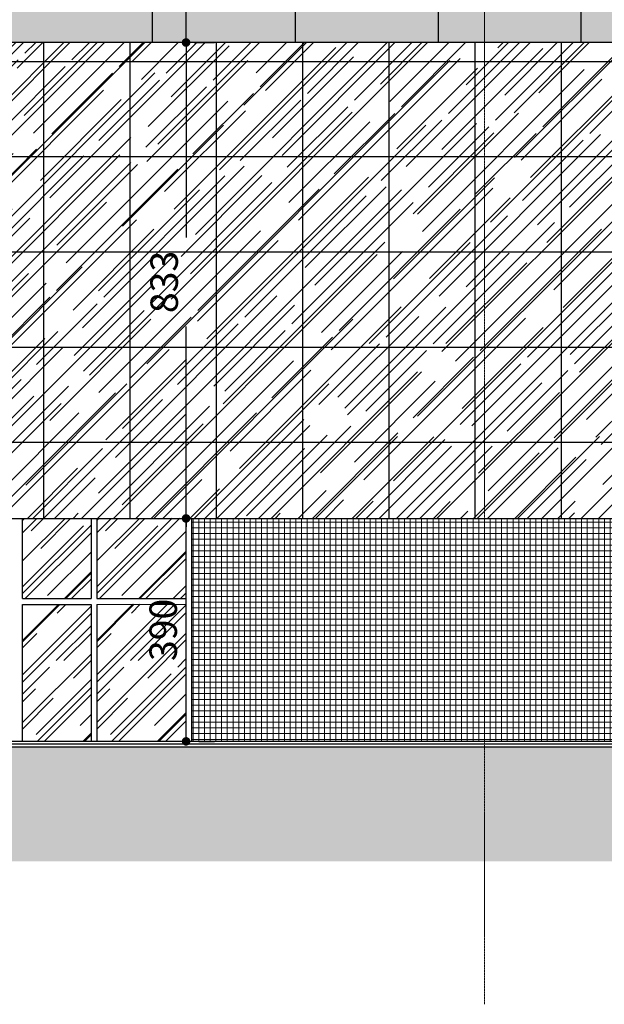
# Model space of a CAD drawing. Units: centimetres. Extents: x 78233 to 181930, y -43177 to -11505.
# Drawn here: x 121513 to 122536, y -20136 to -18414 of the extents above; entities that cross this region are included whole.
import ezdxf

# ---------------------------------------------------------------- set-up
doc = ezdxf.new("R2010")
doc.units = ezdxf.units.CM
doc.header["$LTSCALE"] = 0.7
doc.header["$PDMODE"] = 3
doc.linetypes.add('ACAD_ISO04W100', pattern=[30.5, 24, -3, 0.5, -3])
doc.linetypes.add('Grid Line', pattern=[2.2225, 1.27, -0.3175, 0.3175, -0.3175])
for name, color, linetype in [('A-PISO', 3, 'Continuous'), ('AMP_ACM BRANCO', 1, 'Continuous'), ('AMP_ACM BRANCO HATCH', 254, 'Continuous'), ('AR-COTA', 1, 'Continuous'), ('EIXO', 1, 'ACAD_ISO04W100'), ('EXT_ELEVAÇÃO 00', 5, 'Continuous'), ('EXT_ESQUADRIA EXISTENTE', 2, 'Continuous'), ('EXT_ESQUADRIAS', 1, 'Continuous'), ('EXT_ESTRUTURA', 1, 'Continuous'), ('EXT_HACHURA VIDRO', 252, 'Continuous')]:
    doc.layers.add(name, color=color, linetype=linetype)
doc.layers.add('EXT_PASTILHA AZUL PETRÓLEO', color=7, linetype='Continuous', lineweight=0, true_color=0x3a5773)
doc.layers.add('MALHA', color=251, linetype='Continuous', lineweight=9)
doc.styles.add('AR-COTA', font='romans.shx')
doc.dimstyles.new('ESC-500', dxfattribs={"dimscale": 0, "dimtxt": 48, "dimasz": 15, "dimexe": 50, "dimexo": 80, "dimgap": 16, "dimtad": 1, "dimdec": 0, "dimdsep": 46, "dimtxsty": 'AR-COTA', "dimblk1": 'DOT', "dimblk2": 'DOT', "dimsah": 1, "dimcen": 6, "dimdle": 4, "dimclrd": 1, "dimclre": 1, "dimclrt": 2, "dimadec": 0, "dimazin": 0, "dimtfac": 1, "dimtdec": 0, "dimtmove": 2, "dimatfit": 3, "dimldrblk": 'DOT', "dimfxl": 0, "dimtolj": 1, "dimarcsym": 0})

# ---------------------------------------------------------------- blocks, each defined once
blk = doc.blocks.new('_DOT')
at = {"color": 0, "linetype": 'ByBlock'}
blk.add_line((-0.5, 0), (-1, 0), dxfattribs=at)
at = {"color": 0, "linetype": 'ByBlock', "const_width": 0.5}
blk.add_lwpolyline([(-0.25, 0, 1), (0.25, 0, 1)], format="xyb", close=True, dxfattribs=at)
blk = doc.blocks.new('*D197')
at = {"layer": 'AR-COTA', "color": 1, "lineweight": -2, "transparency": 16777216}
for p, q in [((3967.9, 160.9), (3995.3, 160.9)), ((3945.3, -214.1), (3945.3, 145.9)), ((3967.9, -229.1), (3995.3, -229.1))]:
    blk.add_line(p, q, dxfattribs=at)
at = {"layer": 'DEFPOINTS', "color": 0, "transparency": 16777216}
for p in [(3887.9, 160.9), (3945.3, 160.9), (3887.9, -229.1)]:
    blk.add_point(p, dxfattribs=at)
at = {"layer": 'AR-COTA', "color": 1, "lineweight": -2, "transparency": 16777216, "xscale": 15, "yscale": 15, "zscale": 15}
for p, rotation in [((3945.3, 160.9), 90), ((3945.3, -229.1), 270)]:
    blk.add_blockref('_DOT', p, dxfattribs=dict(at, rotation=rotation))
at = {"layer": 'AR-COTA', "color": 2, "transparency": 16777216, "insert": (3905.3, -34.1), "char_height": 48, "attachment_point": 5, "rotation": 90, "style": 'AR-COTA'}
blk.add_mtext('\\A1;390', dxfattribs=at)
blk = doc.blocks.new('*D198')
at = {"layer": 'AR-COTA', "color": 1, "lineweight": -2, "transparency": 16777216}
for p, q in [((3959.7, 993.4), (3995.3, 993.4)), ((3945.3, 978.4), (3945.3, 652.2)), ((3945.3, 175.9), (3945.3, 496.8)), ((3967.9, 160.9), (3995.3, 160.9))]:
    blk.add_line(p, q, dxfattribs=at)
at = {"layer": 'DEFPOINTS', "color": 0, "transparency": 16777216}
for p in [(3879.7, 993.4), (3945.3, 993.4), (3887.9, 160.9)]:
    blk.add_point(p, dxfattribs=at)
at = {"layer": 'AR-COTA', "color": 1, "lineweight": -2, "transparency": 16777216, "xscale": 15, "yscale": 15, "zscale": 15}
for p, rotation in [((3945.3, 993.4), 90), ((3945.3, 160.9), 270)]:
    blk.add_blockref('_DOT', p, dxfattribs=dict(at, rotation=rotation))
at = {"layer": 'AR-COTA', "color": 2, "transparency": 16777216, "insert": (3907, 574.5), "char_height": 48, "attachment_point": 5, "rotation": 90, "style": 'AR-COTA'}
blk.add_mtext('\\A1;833', dxfattribs=at)
blk = doc.blocks.new('*D199')
at = {"layer": 'AR-COTA', "color": 1, "lineweight": -2, "transparency": 16777216}
for p, q in [((3959.7, 1577.4), (3995.3, 1577.4)), ((3945.3, 1562.4), (3945.3, 1359.4)), ((3945.3, 1008.4), (3945.3, 1201.7)), ((3967.9, 993.4), (3995.3, 993.4))]:
    blk.add_line(p, q, dxfattribs=at)
at = {"layer": 'DEFPOINTS', "color": 0, "transparency": 16777216}
for p in [(3879.7, 1577.4), (3945.3, 1577.4), (3887.9, 993.4)]:
    blk.add_point(p, dxfattribs=at)
at = {"layer": 'AR-COTA', "color": 1, "lineweight": -2, "transparency": 16777216, "xscale": 15, "yscale": 15, "zscale": 15}
for p, rotation in [((3945.3, 1577.4), 90), ((3945.3, 993.4), 270)]:
    blk.add_blockref('_DOT', p, dxfattribs=dict(at, rotation=rotation))
at = {"layer": 'AR-COTA', "color": 2, "transparency": 16777216, "insert": (3907, 1280.6), "char_height": 48, "attachment_point": 5, "rotation": 90, "style": 'AR-COTA'}
blk.add_mtext('\\A1;584', dxfattribs=at)
blk = doc.blocks.new('EIXOOOOOS')
at = {"layer": 'MALHA', "linetype": 'Grid Line'}
blk.add_line((2945, -3097.5), (2945, -55), dxfattribs=at)
blk = doc.blocks.new('A$C4A230FC6')
at = {"layer": 'AMP_ACM BRANCO'}
h = blk.add_hatch(dxfattribs=at)
h.set_pattern_fill('_USER', color=1, scale=75, style=0, pattern_type=0)
h.set_pattern_definition([(0, (-128174.99, 19926.75), (0, 75), [])])
h.paths.add_polyline_path([(2967.5, 993.4), (2885.4, 993.4), (2885.4, 1088.6), (2885.4, 1183.8), (2885.4, 1088.6), (2885.4, 993.4), (2885.4, 1304.4), (2885.4, 1577.4), (5904.8, 1577.4), (5904.9, 993.4)])
h = blk.add_hatch(dxfattribs=at)
h.set_pattern_fill('_USER', color=256, scale=250, angle=90, style=0, pattern_type=0)
h.set_pattern_definition([(90, (29995.86, 5530.16), (-250, 2e-14), [])])
h.paths.add_polyline_path([(2885.4, 993.4), (2885.4, 1183.8), (2885.4, 1285.4), (2885.4, 1577.4), (5904.8, 1577.4), (5904.9, 993.4)])
at = {"layer": 'AMP_ACM BRANCO HATCH'}
blk.add_hatch(color=254, dxfattribs=at).paths.add_polyline_path([(27.1, 1577.4), (27.1, 180.9), (2682.2, 180.9), (2682.2, 993.4), (5904.9, 993.4), (5904.8, 1577.4)])
at = {"layer": 'EXT_ESQUADRIAS'}
h = blk.add_hatch(dxfattribs=at)
h.set_pattern_fill('_USER', color=2, scale=166.5, style=0, pattern_type=0)
h.set_pattern_definition([(0, (2885.35, 160.93), (0, 166.5), [])])
edge = h.paths.add_edge_path(flags=16)
edge.add_arc((2965.5, 466.5), 140.5, 0, 360)
h.paths.add_polyline_path([(5904.9, 993.4), (2682.2, 993.4), (2682.2, 160.9), (5905.1, 160.9)])
h = blk.add_hatch(dxfattribs=at)
h.set_pattern_fill('_USER', color=2, scale=150.9803, angle=90, style=0, pattern_type=0)
h.set_pattern_definition([(90, (2885.35, 993.43), (-150.98, 9e-15), [])])
edge = h.paths.add_edge_path(flags=16)
edge.add_arc((2965.5, 466.5), 140.5, 0, 360)
h.paths.add_polyline_path([(5904.9, 993.4), (2682.2, 993.4), (2682.2, 160.9), (5905.1, 160.9)])
at = {"layer": 'EXT_HACHURA VIDRO', "linetype": 'Continuous'}
h = blk.add_hatch(dxfattribs=at)
h.set_pattern_fill('AR-RROOF', color=252, scale=50, angle=45, style=0)
h.set_pattern_definition([(45, (2885.35, 160.93), (42.4264, 113.1371), [750, -100, 250, -50]), (45, (2914.695, 225.63), (-82.378, 11.6673), [150, -16.5, 300, -37.5]), (45, (2872.976, 208.66), (160.1597, 207.53584), [400, -70, 200, -50])])
edge = h.paths.add_edge_path(flags=16)
edge.add_arc((2965.5, 466.5), 140.5, 0, 360)
h.paths.add_polyline_path([(2682.2, 160.9), (5905, 160.9), (5904.9, 993.4), (2682.2, 993.4)])
h = blk.add_hatch(dxfattribs=at)
h.set_pattern_fill('AR-RROOF', color=252, scale=50, angle=45, style=0)
h.set_pattern_definition([(45, (3653.103, -188.77), (42.4264, 113.137), [750, -100, 250, -50]), (45, (3682.45, -124.07), (-82.378, 11.667), [150, -16.5, 300, -37.5]), (45, (3640.73, -141.04), (160.1597, 207.536), [400, -70, 200, -50])])
h.paths.add_polyline_path([(3779.1, 160.9), (3659.1, 160.9), (3659.1, 20.6), (3779.1, 20.6)])
h.paths.add_polyline_path([(3779.1, 10.6), (3659.1, 10.6), (3659.1, -229.1), (3779.1, -229.3)])
h = blk.add_hatch(dxfattribs=at)
h.set_pattern_fill('AR-RROOF', color=252, scale=50, angle=45, style=0)
h.set_pattern_definition([(45, (3783.103, -188.77), (42.4264, 113.137), [750, -100, 250, -50]), (45, (3812.45, -124.07), (-82.378, 11.667), [150, -16.5, 300, -37.5]), (45, (3770.73, -141.04), (160.1597, 207.536), [400, -70, 200, -50])])
h.paths.add_polyline_path([(3944.9, 161.1), (3789.1, 160.9), (3789.1, 20.6), (3944.9, 20.7)])
h.paths.add_polyline_path([(3944.9, 10.7), (3789.1, 10.6), (3789.1, -229.1), (3944.9, -229.2)])
at = {"layer": 'EXT_PASTILHA AZUL PETRÓLEO', "linetype": 'Continuous'}
h = blk.add_hatch(dxfattribs=at)
h.set_pattern_fill('_USER', color=256, scale=10, style=0, double=1, pattern_type=0)
h.set_pattern_definition([(0, (-122433.347, 19447.177), (0, 10), []), (90, (-122433.347, 19447.177), (-10, 6e-16), [])])
h.paths.add_polyline_path([(3954.9, 95.8), (3954.9, -164.2), (3954.9, -229.3), (4654.1, -229.1), (4993.5, -229.1), (4993.5, -156.6), (4953.5, -156.6), (4953.5, -116.6), (4913.5, -116.6), (4913.5, -76.6), (4873.5, -76.6), (4873.5, -36.6), (4833.5, -36.6), (4833.5, 3.4), (4793.5, 3.4), (4793.5, 43.4), (4753.5, 43.4), (4753.5, 83.4), (5673.5, 83.4), (5673.5, 43.4), (5633.5, 43.4), (5633.5, 3.4), (5593.5, 3.4), (5593.5, -36.6), (5553.5, -36.6), (5553.5, -76.6), (5513.5, -76.6), (5513.5, -116.6), (5473.5, -116.6), (5473.5, -156.6), (5433.5, -156.6), (5433.5, -196.6), (4993.5, -196.6), (4993.5, -222.8), (5822.1, -229.1), (5942.6, -229.1), (5942.1, 160.9), (3954.9, 160.9)])
at = {"layer": 'A-PISO', "linetype": 'Continuous'}
blk.add_line((7467.5, -229.1, -4.1), (-682.6, -229.1, -4.1), dxfattribs=at)
at = {"layer": 'EXT_ELEVAÇÃO 00', "linetype": 'Continuous', "elevation": -4.1}
blk.add_lwpolyline([(5904.9, 993.4), (2682.2, 993.4), (2682.2, 160.9), (5905, 160.9), (5904.9, 993.4)], dxfattribs=at)
at = {"layer": 'EXT_ESQUADRIAS', "color": 1}
for p, q in [((3659.1, 20.6, -4.1), (3659.1, 160.9, -4.1)), ((3779.1, 160.7, -4.1), (3779.1, 20.7, -4.1)), ((3789.1, 160.7, -4.1), (3789.1, 20.6, -4.1)), ((3944.9, 160.9, -4.1), (3944.9, 20.9, -4.1)), ((3954.9, 160.9, -4.1), (3954.9, -229.3, -4.1)), ((3659.1, 20.6, -4.1), (3779.1, 20.6, -4.1)), ((3789.1, 20.6, -4.1), (3944.9, 20.8, -4.1)), ((3659.1, -229.1, -4.1), (3659.1, 10.6, -4.1)), ((3659.1, 10.6, -4.1), (3779.1, 10.6, -4.1)), ((3779.1, 10.6, -4.1), (3779.1, -229.3, -4.1)), ((3789.1, 10.6, -4.1), (3944.9, 10.8, -4.1)), ((3789.1, 10.6, -4.1), (3789.1, -229.3, -4.1)), ((3944.9, 10.8, -4.1), (3944.9, -229.3, -4.1))]:
    blk.add_line(p, q, dxfattribs=at)
at = {"layer": 'EXT_ESTRUTURA', "linetype": 'Continuous'}
for p, q in [((7467.5, -234.1, -4.1), (-682.6, -234.1, -4.1)), ((7467.5, -239.1, -4.1), (-682.6, -239.1, -4.1))]:
    blk.add_line(p, q, dxfattribs=at)
at = {"layer": 'EIXO'}
blk.add_blockref('EIXOOOOOS', (1522.5, 2408.4, -4.1), dxfattribs=at)
at = {"layer": 'AR-COTA', "color": 4}
for base, p1, p2, picture, middle in [((3945.3, 1577.4, -4.1), (3887.9, 993.4, -4.1), (3879.7, 1577.4, -4.1), '*D199', (3907, 1280.6, -4.1)), ((3945.319582, 993.4286904, -4.14904), (3887.874409, 160.9286904, -4.14904), (3879.7078962, 993.4286904, -4.14904), '*D198', (3907.0186109, 574.4929959, -4.14904))]:
    dim = blk.add_linear_dim(base=base, p1=p1, p2=p2, angle=90, dimstyle='ESC-500', override={"dimscale": 1}, dxfattribs=at)
    dim.commit()
    dim.dimension.update_dxf_attribs({"geometry": picture, "text_midpoint": middle, "dimtype": 128})
dim = blk.add_linear_dim(base=(3945.3, 160.9, -4.1), p1=(3887.9, -229.1, -4.1), p2=(3887.9, 160.9, -4.1), angle=90, dimstyle='ESC-500', override={"dimscale": 1}, dxfattribs=at)
dim.commit()
dim.dimension.update_dxf_attribs({"geometry": '*D197', "text_midpoint": (3905.3, -34.1, -4.1)})

msp = doc.modelspace()

# ---------------------------------------------------------------- linework, layer by layer
at = {"layer": 'A-PISO', "color": 253, "linetype": 'Continuous'}
msp.add_solid([(148285.8, -19686.3), (117179.7, -19686.3), (148285.8, -19886.3), (117179.7, -19886.3)], dxfattribs=at)

# ---------------------------------------------------------------- block references
at = {"layer": 'EXT_ESQUADRIA EXISTENTE'}
msp.add_blockref('A$C4A230FC6', (117859.2, -19447.2, 4.1), dxfattribs=at)

doc.saveas('drawing.dxf')
